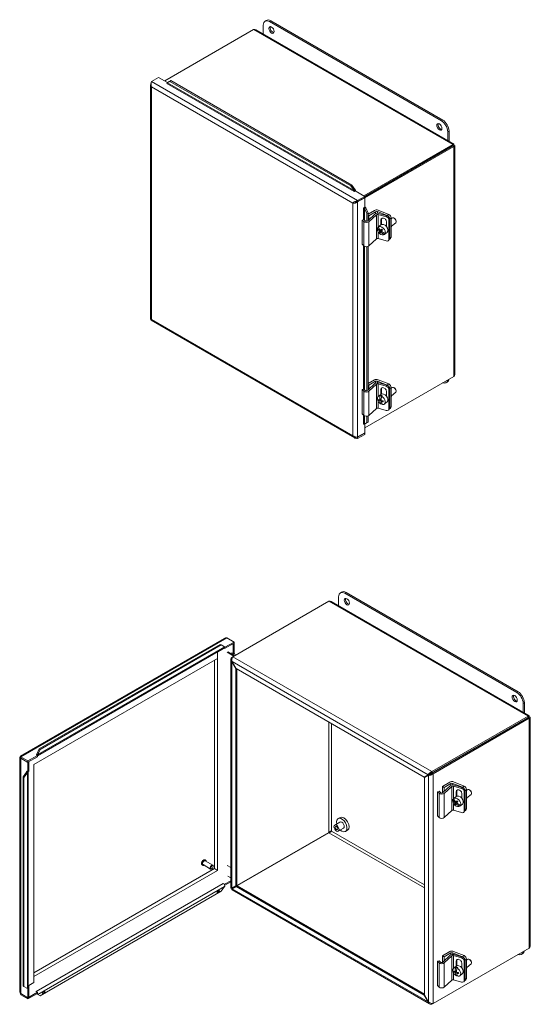
# Model space of a CAD drawing. Units: inches. Extents: x 2.9 to 98.8, y 1.9 to 60.
# Drawn here: x 82.6 to 98.8, y 23.5 to 54.6 of the extents above; entities that cross this region are included whole.
import ezdxf

# ---------------------------------------------------------------- set-up
doc = ezdxf.new("R2010")
doc.units = ezdxf.units.IN
doc.header["$LTSCALE"] = 6
doc.header["$MEASUREMENT"] = 0
doc.layers.add('Visible (ANSI)', color=7, linetype='Continuous', lineweight=5)
doc.layers.add('Visible Narrow (ANSI)', color=7, linetype='Continuous', lineweight=5)

msp = doc.modelspace()

# ---------------------------------------------------------------- linework, layer by layer
at = {"layer": 'Visible (ANSI)'}
for p, q in [((90.422, 54.589), (90.382, 54.566)), ((90.523, 54.552), (95.958, 51.413)), ((95.998, 51.436), (90.562, 54.575)), ((87.213, 52.675), (90.022, 54.296)), ((90.092, 54.291), (96.345, 50.681)), ((90.324, 54.157), (90.324, 54.437)), ((86.781, 52.594), (86.776, 52.592)), ((87.02, 52.786), (86.795, 52.656)), ((87.02, 52.786), (87.305, 52.622)), ((87.296, 52.617), (87.303, 52.621)), ((87.379, 52.661), (87.303, 52.618)), ((87.313, 52.626), (87.303, 52.618)), ((87.334, 52.642), (87.313, 52.626)), ((87.334, 52.642), (87.41, 52.685)), ((87.41, 52.685), (87.379, 52.661)), ((93.096, 49.36), (87.379, 52.661)), ((93.127, 49.384), (87.41, 52.685)), ((86.764, 52.549), (86.764, 45.158)), ((86.776, 52.592), (86.78, 52.59)), ((86.776, 52.556), (86.776, 52.592)), ((87.279, 52.591), (87.281, 52.592)), ((87.28, 52.591), (87.279, 52.591)), ((87.279, 52.591), (87.279, 52.591)), ((96.157, 51.069), (96.157, 50.789)), ((96.197, 50.766), (96.197, 51.092)), ((96.312, 50.665), (93.503, 49.043)), ((96.312, 50.629), (93.533, 49.025)), ((96.317, 50.619), (93.533, 49.011)), ((93.533, 48.975), (96.349, 50.601)), ((96.312, 50.629), (96.312, 50.665)), ((96.317, 50.625), (96.349, 50.644)), ((96.317, 50.619), (96.349, 50.601)), ((96.379, 50.622), (96.379, 43.402)), ((93.096, 49.36), (93.127, 49.384)), ((93.204, 49.212), (93.096, 49.36)), ((93.127, 49.384), (93.235, 49.236)), ((93.235, 49.198), (93.195, 49.175)), ((93.195, 49.175), (93.195, 49.175)), ((93.195, 49.175), (93.195, 49.175)), ((93.204, 49.212), (93.214, 49.219)), ((93.243, 49.216), (93.212, 49.202)), ((93.214, 49.219), (93.235, 49.236)), ((93.235, 49.198), (93.533, 49.026)), ((93.234, 48.863), (93.24, 48.86)), ((93.249, 48.866), (93.24, 48.86)), ((93.24, 48.86), (93.24, 48.823)), ((93.291, 48.859), (93.308, 48.849)), ((93.533, 49.026), (93.308, 48.895)), ((93.308, 48.859), (93.533, 48.989)), ((93.308, 48.849), (93.533, 48.98)), ((93.308, 48.859), (93.308, 48.895)), ((93.533, 48.98), (93.525, 48.985)), ((93.533, 48.989), (93.533, 49.026)), ((93.533, 48.98), (93.533, 48.681)), ((93.189, 48.827), (93.162, 48.811)), ((93.494, 48.658), (93.533, 48.681)), ((93.494, 48.658), (93.494, 48.658)), ((93.494, 48.658), (93.494, 48.658)), ((93.525, 48.659), (93.553, 48.679)), ((93.542, 48.652), (93.53, 48.648)), ((93.604, 48.48), (93.53, 48.648)), ((93.566, 48.662), (93.542, 48.652)), ((93.566, 48.662), (93.641, 48.494)), ((93.641, 48.468), (93.84, 48.583)), ((93.961, 48.589), (94.29, 48.456)), ((93.455, 48.278), (93.505, 48.293)), ((93.501, 48.229), (93.455, 48.278)), ((93.455, 47.512), (93.455, 48.278)), ((93.505, 48.293), (93.543, 48.252)), ((93.641, 48.494), (93.604, 48.48)), ((93.604, 48.24), (93.604, 48.48)), ((93.641, 48.255), (93.641, 48.494)), ((93.641, 48.265), (93.857, 48.467)), ((93.662, 48.416), (93.641, 48.428)), ((93.877, 48.54), (93.662, 48.416)), ((93.662, 48.285), (93.662, 48.416)), ((93.9, 48.446), (93.665, 48.226)), ((94.245, 48.419), (93.938, 48.543)), ((94.213, 48.383), (93.962, 48.456)), ((93.98, 48.487), (94.238, 48.412)), ((94.04, 48.125), (94.04, 48.28)), ((94.065, 48.309), (94.065, 48.139)), ((94.297, 47.67), (94.297, 48.282)), ((94.322, 47.699), (94.322, 48.311)), ((94.322, 47.699), (94.322, 48.311)), ((94.367, 47.736), (94.367, 48.349)), ((94.367, 48.317), (94.391, 48.337)), ((94.476, 48.328), (94.468, 48.332)), ((94.517, 48.277), (94.521, 48.269)), ((93.939, 48.03), (93.966, 48.051)), ((93.989, 48.083), (93.962, 48.061)), ((93.988, 48.082), (94.041, 48.126)), ((93.991, 47.889), (94.035, 47.925)), ((94.009, 47.918), (94.061, 47.961)), ((94.074, 47.984), (94.031, 47.949)), ((94.061, 47.961), (94.035, 47.925)), ((94.035, 47.925), (94.053, 47.907)), ((94.054, 47.968), (94.061, 47.961)), ((94.218, 48.229), (94.218, 48.073)), ((94.375, 48.08), (94.511, 48.192)), ((93.665, 47.46), (93.9, 47.681)), ((93.962, 47.691), (94.213, 47.618)), ((94.065, 47.917), (94.035, 47.892)), ((94.182, 47.844), (94.155, 47.822)), ((94.171, 47.855), (94.182, 47.844)), ((94.177, 47.852), (94.205, 47.875)), ((94.183, 47.845), (94.237, 47.889)), ((94.284, 47.633), (94.309, 47.662)), ((94.35, 47.695), (94.307, 47.659)), ((93.455, 47.512), (93.501, 47.463)), ((93.604, 42.882), (93.604, 47.436)), ((93.641, 42.897), (93.641, 47.445)), ((86.776, 45.125), (86.776, 45.142)), ((86.784, 45.12), (86.776, 45.125)), ((86.78, 45.109), (93.22, 41.391)), ((96.349, 43.338), (93.533, 41.712)), ((93.641, 43.109), (93.84, 43.225)), ((93.641, 42.907), (93.857, 43.109)), ((93.662, 43.057), (93.641, 43.07)), ((93.877, 43.182), (93.662, 43.057)), ((93.662, 42.927), (93.662, 43.057)), ((93.9, 43.088), (93.665, 42.868)), ((94.245, 43.061), (93.938, 43.185)), ((93.961, 43.231), (94.29, 43.098)), ((94.213, 43.025), (93.962, 43.098)), ((93.98, 43.129), (94.238, 43.054)), ((94.065, 42.951), (94.065, 42.781)), ((94.322, 42.341), (94.322, 42.953)), ((94.322, 42.341), (94.322, 42.953)), ((94.367, 42.378), (94.367, 42.99)), ((94.367, 42.959), (94.391, 42.979)), ((94.476, 42.969), (94.468, 42.974)), ((96.099, 43.132), (96.139, 43.155)), ((93.455, 42.919), (93.505, 42.935)), ((93.501, 42.87), (93.455, 42.919)), ((93.455, 42.154), (93.455, 42.919)), ((93.505, 42.935), (93.543, 42.894)), ((93.961, 42.701), (94.041, 42.768)), ((94.021, 42.718), (94.048, 42.74)), ((94.04, 42.767), (94.04, 42.922)), ((94.048, 42.74), (94.058, 42.656)), ((94.094, 42.727), (94.067, 42.705)), ((94.218, 42.87), (94.218, 42.715)), ((94.297, 42.312), (94.297, 42.924)), ((94.375, 42.722), (94.511, 42.834)), ((94.517, 42.919), (94.521, 42.911)), ((93.962, 42.332), (94.213, 42.259)), ((93.967, 42.575), (93.989, 42.593)), ((94.009, 42.585), (94.054, 42.622)), ((94.054, 42.587), (94.012, 42.553)), ((94.033, 42.605), (94.054, 42.599)), ((94.075, 42.482), (94.05, 42.461)), ((94.058, 42.54), (94.09, 42.566)), ((94.068, 42.569), (94.07, 42.55)), ((94.156, 42.464), (94.237, 42.531)), ((94.35, 42.337), (94.307, 42.301)), ((93.455, 42.154), (93.501, 42.105)), ((93.604, 41.879), (93.604, 42.078)), ((93.641, 41.893), (93.641, 42.087)), ((93.665, 42.102), (93.9, 42.322)), ((94.284, 42.274), (94.309, 42.303)), ((93.496, 41.828), (93.494, 41.827)), ((93.494, 41.827), (93.494, 41.827)), ((93.494, 41.827), (93.494, 41.827)), ((93.532, 41.833), (93.525, 41.828)), ((93.53, 41.834), (93.604, 41.879)), ((93.53, 41.834), (93.542, 41.839)), ((93.533, 41.834), (93.533, 41.551)), ((93.542, 41.839), (93.566, 41.849)), ((93.641, 41.893), (93.566, 41.849)), ((93.604, 41.879), (93.641, 41.893)), ((93.24, 41.393), (93.234, 41.396)), ((93.24, 41.421), (93.24, 41.393)), ((93.249, 41.398), (93.24, 41.393)), ((93.533, 41.551), (93.308, 41.421)), ((93.308, 41.411), (93.533, 41.541)), ((93.533, 41.505), (93.308, 41.375)), ((93.308, 41.411), (93.308, 41.375)), ((93.533, 41.541), (93.525, 41.546)), ((93.533, 41.541), (93.533, 41.505)), ((92.803, 36.52), (92.763, 36.497)), ((92.904, 36.483), (98.34, 33.344)), ((98.379, 33.367), (92.944, 36.506)), ((89.369, 34.475), (92.403, 36.227)), ((92.474, 36.222), (98.727, 32.612)), ((92.705, 36.088), (92.705, 36.368)), ((82.649, 31.337), (89.089, 35.056)), ((83.248, 31.561), (88.965, 34.861)), ((88.996, 34.85), (88.965, 34.861)), ((89.402, 34.905), (89.104, 34.733)), ((89.402, 34.941), (89.111, 34.773)), ((89.402, 34.941), (89.177, 35.072)), ((89.363, 34.882), (89.371, 34.877)), ((89.371, 34.877), (89.402, 34.896)), ((89.371, 34.579), (89.371, 34.877)), ((89.402, 34.896), (89.394, 34.9)), ((89.402, 34.905), (89.402, 34.941)), ((89.402, 34.597), (89.402, 34.896)), ((89.098, 34.752), (83.188, 31.34)), ((83.279, 31.549), (88.996, 34.85)), ((88.88, 34.616), (89.046, 34.711)), ((89.046, 34.711), (88.88, 34.616)), ((88.88, 27.722), (88.88, 34.616)), ((88.88, 34.616), (88.88, 34.424)), ((89.104, 34.789), (88.996, 34.85)), ((89.046, 34.711), (89.046, 34.722)), ((89.046, 34.722), (89.046, 34.711)), ((89.104, 34.733), (89.084, 34.744)), ((89.104, 34.757), (89.104, 34.733)), ((89.396, 34.491), (89.181, 34.615)), ((89.203, 34.628), (89.418, 34.504)), ((89.332, 34.601), (89.332, 34.601)), ((89.332, 34.601), (89.332, 34.601)), ((89.332, 34.601), (89.371, 34.579)), ((89.332, 34.601), (89.371, 34.579)), ((89.332, 34.601), (89.332, 34.601)), ((89.371, 34.579), (89.402, 34.597)), ((89.371, 34.578), (89.402, 34.597)), ((89.371, 34.579), (89.371, 34.578)), ((89.379, 34.566), (89.371, 34.578)), ((89.412, 34.507), (89.379, 34.566)), ((89.402, 34.597), (89.402, 34.597)), ((89.402, 34.597), (89.402, 34.597)), ((89.402, 34.597), (89.41, 34.584)), ((89.41, 34.584), (89.446, 34.52)), ((88.88, 34.424), (83.08, 31.075)), ((88.781, 34.367), (88.781, 27.78)), ((89.301, 27.175), (89.301, 34.385)), ((89.369, 34.475), (89.332, 34.454)), ((89.332, 34.454), (89.35, 34.443)), ((89.34, 34.322), (89.332, 34.317)), ((89.332, 34.317), (89.457, 34.1)), ((89.465, 34.105), (89.34, 34.322)), ((89.465, 34.105), (89.457, 34.1)), ((89.457, 34.1), (89.457, 27.231)), ((95.414, 30.67), (89.465, 34.105)), ((89.488, 34.092), (89.488, 27.249)), ((98.539, 33), (98.539, 32.72)), ((98.578, 32.697), (98.578, 33.023)), ((98.693, 32.596), (95.658, 30.844)), ((98.693, 32.56), (95.658, 30.808)), ((98.699, 32.55), (95.664, 30.798)), ((95.695, 30.78), (98.73, 32.532)), ((98.693, 32.56), (98.693, 32.596)), ((98.699, 32.557), (98.73, 32.575)), ((98.699, 32.55), (98.73, 32.532)), ((98.761, 32.553), (98.761, 25.333)), ((83.172, 31.394), (83.248, 31.561)), ((83.279, 31.549), (83.203, 31.382)), ((83.248, 31.561), (83.279, 31.549)), ((82.633, 23.898), (82.633, 31.288)), ((82.654, 31.327), (82.649, 31.324)), ((82.658, 31.319), (82.649, 31.324)), ((82.649, 31.324), (82.649, 31.287)), ((82.889, 31.181), (82.664, 31.311)), ((82.664, 31.275), (82.664, 31.311)), ((82.664, 31.275), (82.889, 31.145)), ((82.672, 31.27), (82.664, 31.265)), ((82.664, 31.265), (82.889, 31.135)), ((83.188, 31.354), (82.889, 31.181)), ((83.188, 31.317), (82.889, 31.145)), ((82.889, 31.145), (82.889, 31.181)), ((82.889, 31.135), (82.92, 31.153)), ((82.889, 31.135), (82.889, 30.836)), ((82.92, 31.153), (82.912, 31.158)), ((82.92, 31.153), (82.92, 30.854)), ((83.188, 31.354), (83.148, 31.376)), ((83.148, 31.376), (83.148, 31.376)), ((83.148, 31.376), (83.148, 31.376)), ((83.148, 31.376), (83.148, 31.376)), ((83.196, 31.362), (83.165, 31.384)), ((83.172, 31.394), (83.182, 31.39)), ((83.182, 31.39), (83.203, 31.382)), ((83.188, 31.317), (83.188, 31.354)), ((82.74, 30.68), (82.847, 30.83)), ((82.872, 30.809), (82.765, 30.659)), ((82.855, 30.823), (82.847, 30.83)), ((82.85, 30.859), (82.85, 30.859)), ((82.85, 30.859), (82.85, 30.859)), ((82.85, 30.859), (82.889, 30.836)), ((82.85, 30.859), (82.85, 30.859)), ((82.851, 30.841), (82.886, 30.825)), ((82.872, 30.809), (82.855, 30.823)), ((82.889, 30.836), (82.92, 30.854)), ((82.901, 30.843), (82.901, 24.019)), ((83.08, 31.075), (83.08, 24.182)), ((95.658, 30.844), (95.658, 30.808)), ((82.765, 30.659), (82.74, 30.68)), ((82.74, 24.079), (82.74, 30.68)), ((82.765, 24.058), (82.765, 30.659)), ((95.539, 30.742), (95.414, 30.67)), ((95.423, 30.655), (95.548, 30.728)), ((95.423, 23.786), (95.423, 30.655)), ((95.571, 30.761), (95.539, 30.742)), ((95.579, 30.746), (95.548, 30.728)), ((95.664, 30.798), (95.695, 30.78)), ((95.988, 30.379), (96.222, 30.514)), ((96.343, 30.52), (96.671, 30.387)), ((95.837, 30.209), (95.886, 30.224)), ((95.882, 30.16), (95.837, 30.209)), ((95.837, 29.443), (95.837, 30.209)), ((95.886, 30.224), (95.924, 30.183)), ((96.043, 30.347), (95.988, 30.379)), ((95.988, 30.172), (95.988, 30.379)), ((96.006, 30.182), (96.238, 30.398)), ((96.259, 30.471), (96.043, 30.347)), ((96.043, 30.216), (96.043, 30.347)), ((96.281, 30.377), (96.046, 30.157)), ((96.626, 30.35), (96.319, 30.474)), ((96.594, 30.314), (96.343, 30.387)), ((96.361, 30.418), (96.619, 30.343)), ((96.421, 30.056), (96.421, 30.211)), ((96.446, 30.24), (96.446, 30.07)), ((96.678, 29.601), (96.678, 30.213)), ((96.703, 29.63), (96.703, 30.242)), ((96.703, 29.63), (96.703, 30.242)), ((96.748, 29.667), (96.748, 30.28)), ((96.748, 30.248), (96.773, 30.268)), ((96.857, 30.259), (96.85, 30.263)), ((96.899, 30.208), (96.902, 30.2)), ((96.321, 29.961), (96.347, 29.983)), ((96.371, 30.014), (96.343, 29.992)), ((96.369, 30.013), (96.423, 30.057)), ((96.39, 29.849), (96.442, 29.892)), ((96.455, 29.915), (96.413, 29.88)), ((96.442, 29.892), (96.416, 29.856)), ((96.436, 29.899), (96.442, 29.892)), ((96.599, 30.16), (96.599, 30.004)), ((96.756, 30.012), (96.892, 30.124)), ((96.046, 29.391), (96.281, 29.612)), ((96.343, 29.622), (96.594, 29.549)), ((96.372, 29.82), (96.416, 29.856)), ((96.416, 29.856), (96.435, 29.838)), ((96.447, 29.848), (96.417, 29.823)), ((96.563, 29.775), (96.536, 29.753)), ((96.552, 29.786), (96.563, 29.775)), ((96.559, 29.783), (96.586, 29.806)), ((96.565, 29.776), (96.618, 29.82)), ((96.665, 29.564), (96.69, 29.593)), ((96.731, 29.626), (96.688, 29.59)), ((92.755, 29.396), (92.689, 29.358)), ((95.837, 29.443), (95.882, 29.394)), ((92.75, 29.252), (92.584, 29.156)), ((92.862, 29.057), (92.697, 28.962)), ((92.99, 28.99), (92.923, 28.952)), ((92.397, 28.925), (89.363, 27.173)), ((92.403, 28.915), (89.369, 27.163)), ((88.502, 28.049), (88.492, 28.055)), ((88.733, 27.889), (88.495, 28.027)), ((88.781, 27.78), (83.08, 24.488)), ((83.08, 24.374), (88.88, 27.722)), ((88.408, 27.887), (88.398, 27.892)), ((88.662, 27.766), (88.423, 27.904)), ((88.706, 27.774), (88.697, 27.77)), ((88.748, 27.847), (88.748, 27.857)), ((88.88, 27.722), (88.781, 27.78)), ((89.181, 27.879), (89.301, 27.81)), ((89.104, 27.285), (89.301, 27.398)), ((89.301, 27.489), (89.203, 27.545)), ((89.212, 27.541), (89.212, 27.54)), ((88.996, 27.062), (89.104, 27.211)), ((89.064, 27.307), (89.064, 27.307)), ((89.064, 27.307), (89.064, 27.307)), ((89.064, 27.307), (89.104, 27.285)), ((89.064, 27.307), (89.064, 27.307)), ((89.104, 27.285), (89.104, 27.26)), ((89.107, 27.251), (89.301, 27.362)), ((89.457, 27.231), (89.332, 27.158)), ((95.584, 23.504), (89.339, 27.109)), ((89.34, 27.143), (89.465, 27.216)), ((89.488, 27.249), (89.457, 27.231)), ((89.497, 27.234), (89.465, 27.216)), ((89.465, 27.216), (95.414, 23.781)), ((89.497, 27.234), (95.423, 23.812)), ((88.996, 27.062), (83.279, 23.762)), ((98.73, 25.269), (95.695, 23.517)), ((95.988, 25.021), (96.222, 25.156)), ((96.043, 24.989), (95.988, 25.021)), ((95.988, 24.814), (95.988, 25.021)), ((96.006, 24.823), (96.238, 25.04)), ((96.259, 25.113), (96.043, 24.989)), ((96.043, 24.858), (96.043, 24.989)), ((96.281, 25.019), (96.046, 24.799)), ((96.626, 24.992), (96.319, 25.116)), ((96.343, 25.162), (96.671, 25.029)), ((96.594, 24.956), (96.343, 25.029)), ((96.361, 25.06), (96.619, 24.985)), ((96.748, 24.309), (96.748, 24.921)), ((96.748, 24.89), (96.773, 24.91)), ((96.857, 24.9), (96.85, 24.905)), ((98.48, 25.063), (98.52, 25.086)), ((95.837, 24.85), (95.886, 24.866)), ((95.882, 24.802), (95.837, 24.85)), ((95.837, 24.085), (95.837, 24.85)), ((95.886, 24.866), (95.924, 24.825)), ((96.342, 24.632), (96.423, 24.699)), ((96.402, 24.649), (96.43, 24.671)), ((96.421, 24.698), (96.421, 24.853)), ((96.43, 24.671), (96.439, 24.588)), ((96.446, 24.882), (96.446, 24.712)), ((96.475, 24.658), (96.448, 24.636)), ((96.599, 24.801), (96.599, 24.646)), ((96.678, 24.243), (96.678, 24.855)), ((96.703, 24.272), (96.703, 24.884)), ((96.703, 24.272), (96.703, 24.884)), ((96.756, 24.653), (96.892, 24.765)), ((96.899, 24.85), (96.902, 24.842)), ((83.08, 24.182), (83.08, 24.374)), ((96.349, 24.506), (96.37, 24.524)), ((96.39, 24.516), (96.436, 24.554)), ((96.435, 24.518), (96.394, 24.484)), ((96.415, 24.536), (96.435, 24.53)), ((96.456, 24.413), (96.431, 24.392)), ((96.439, 24.471), (96.471, 24.497)), ((96.449, 24.5), (96.451, 24.481)), ((96.537, 24.395), (96.618, 24.462)), ((82.74, 24.079), (82.765, 24.058)), ((82.765, 24.058), (82.872, 23.995)), ((82.889, 23.997), (82.889, 23.706)), ((82.92, 24.023), (82.9, 24.011)), ((82.901, 24.035), (82.92, 24.023)), ((82.914, 24.087), (83.08, 24.182)), ((83.08, 24.182), (82.914, 24.087)), ((82.914, 24.027), (82.914, 24.087)), ((82.914, 24.087), (82.914, 24.027)), ((82.92, 24.023), (82.92, 23.724)), ((95.837, 24.085), (95.882, 24.036)), ((96.046, 24.033), (96.281, 24.253)), ((96.343, 24.263), (96.594, 24.191)), ((96.665, 24.205), (96.69, 24.235)), ((96.731, 24.268), (96.688, 24.232)), ((82.889, 23.706), (82.664, 23.837)), ((82.664, 23.827), (82.889, 23.697)), ((82.664, 23.827), (82.664, 23.791)), ((82.889, 23.66), (82.664, 23.791)), ((82.889, 23.697), (83.188, 23.869)), ((82.889, 23.66), (83.188, 23.833)), ((82.92, 23.724), (82.889, 23.706)), ((82.889, 23.697), (82.889, 23.66)), ((83.188, 23.869), (83.148, 23.892)), ((83.148, 23.892), (83.148, 23.892)), ((83.148, 23.892), (83.148, 23.892)), ((83.148, 23.892), (83.148, 23.892)), ((83.174, 23.825), (83.196, 23.815)), ((83.203, 23.804), (83.187, 23.817)), ((83.188, 23.833), (83.188, 23.869)), ((83.203, 23.804), (83.279, 23.762)), ((95.423, 23.786), (95.414, 23.781)), ((95.414, 23.781), (95.539, 23.564)), ((95.548, 23.569), (95.423, 23.786)), ((95.548, 23.569), (95.539, 23.564)), ((95.658, 23.517), (95.658, 23.496)), ((95.658, 23.496), (95.695, 23.517))]:
    msp.add_line(p, q, dxfattribs=at)
for centre, major_axis, ratio, start_param, end_param in [((90.523, 54.322), (-0.141, 0.244), 0.57735, 5.497787, 7.068583), ((90.562, 54.345), (-0.141, 0.244), 0.57735, 5.497787, 6.283185), ((90.629, 54.307), (-0.058, 0.101), 0.57735, 0.349202, 2.79239), ((87.28, 52.61), (-0.0117, -0.0203), 0.57735, 0.785398, 2.253253), ((95.958, 51.184), (0.141, -0.244), 0.57735, 0.785398, 2.356194), ((95.998, 51.207), (-0.141, 0.244), 0.57735, 3.926991, 5.497787), ((95.932, 51.245), (-0.058, 0.101), 0.57735, 0.349202, 2.79239), ((95.861, 50.362), (0.117, -0.203), 0.57735, 1.545794, 1.595799), ((95.927, 50.4), (0.117, -0.203), 0.57735, 1.545794, 1.595799), ((95.695, 50.266), (-0.0563, 0.0974), 0.57735, 1.518689, 1.622903), ((95.695, 50.266), (-0.0293, 0.0507), 0.57735, 1.470468, 1.671125), ((95.695, 50.266), (0.0293, -0.0507), 0.57735, 1.470468, 1.671125), ((95.695, 50.266), (0.0563, -0.0974), 0.57735, 1.518689, 1.622903), ((95.861, 50.362), (0.0563, -0.0974), 0.57735, 1.518689, 1.622903), ((93.195, 49.194), (-0.0117, -0.0203), 0.57735, 0.785398, 2.253253), ((93.195, 49.194), (0.0338, 0.0586), 0.57735, 5.056016, 5.394846), ((93.511, 48.648), (-0.0234, 0), 0.57735, 4.029932, 5.497787), ((93.511, 48.648), (-0.0677, 0), 0.57735, 4.029932, 4.368762), ((93.907, 48.544), (0.0945, 0), 0.57735, 0.959931, 2.356194), ((93.911, 48.521), (-0.0473, 0), 0.57735, 4.101524, 5.497787), ((93.585, 48.265), (0.0472, 0), 0.57735, 3.635521, 5.586582), ((93.937, 48.439), (0.0945, 0), 0.57735, 1.104793, 2.588323), ((93.94, 48.432), (-0.0472, 0), 0.57735, 4.246386, 5.729916), ((94.129, 48.254), (-0.0752, 0.0655), 0.729435, 3.707659, 6.849252), ((94.154, 48.283), (-0.0752, 0.0655), 0.729435, 0.267594, 0.566067), ((94.213, 48.307), (0.0707, -0.0616), 0.729435, 0.566067, 2.136863), ((94.238, 48.336), (-0.0707, 0.0616), 0.729435, 3.707659, 5.278456), ((94.245, 48.342), (0.0596, -0.0723), 0.668835, 0.681509, 2.252305), ((94.29, 48.38), (-0.0596, 0.0723), 0.668835, 3.823101, 5.393898), ((94.451, 48.265), (-0.0596, 0.0723), 0.668835, 3.141593, 6.283185), ((94.462, 48.274), (-0.0477, 0.0579), 0.668835, 4.260637, 5.164141), ((93.584, 48.255), (-0.0945, 0), 0.57735, 0.493928, 2.588323), ((94.058, 47.941), (0.098, -0.118), 0.668835, 3.492757, 6.26601), ((94.182, 48.037), (-0.225, 0.165), 0.733069, 0.816843, 1.320905), ((94.058, 47.941), (-0.098, 0.118), 0.668835, 3.492757, 6.26601), ((94.205, 48.068), (0.225, -0.165), 0.733069, 3.958436, 4.462498), ((94.086, 47.964), (-0.098, 0.118), 0.668835, 6.26601, 6.300361), ((94.18, 48.065), (0.195, 0.201), 0.123569, 2.060595, 2.301374), ((94.139, 48.008), (-0.098, 0.118), 0.668835, 3.141593, 6.283185), ((94.207, 48.039), (-0.195, -0.201), 0.123569, 5.202188, 5.442967), ((94.231, 48.104), (0.213, -0.157), 0.733069, 4.458756, 4.600636), ((94.269, 48.115), (0.0821, -0.0995), 0.668835, 0.2885, 1.074517), ((93.94, 47.666), (0.0473, 0), 0.57735, 1.104793, 2.588323), ((94.18, 48.065), (0.195, 0.201), 0.123569, 2.50259, 2.743368), ((94.155, 48.001), (-0.213, 0.157), 0.733069, 1.317163, 1.459043), ((94.207, 48.039), (-0.195, -0.201), 0.123569, 5.644182, 5.884961), ((94.182, 48.037), (-0.225, 0.165), 0.733069, 1.455301, 1.959363), ((94.205, 48.068), (0.225, -0.165), 0.733069, 4.596894, 5.100956), ((94.086, 47.964), (0.098, -0.118), 0.668835, 6.26601, 6.63435), ((94.213, 47.694), (0.0707, -0.0616), 0.729435, 5.278456, 6.849252), ((94.245, 47.73), (0.0596, -0.0723), 0.668835, 0.057731, 0.681509), ((94.238, 47.723), (0.0707, -0.0616), 0.729435, 0, 0.566067), ((94.29, 47.767), (0.0596, -0.0723), 0.668835, 0, 0.681509), ((93.584, 47.489), (0.0945, 0), 0.57735, 3.635521, 5.729916), ((93.907, 43.186), (0.0945, 0), 0.57735, 0.959931, 2.356194), ((93.937, 43.08), (0.0945, 0), 0.57735, 1.104793, 2.588323), ((93.911, 43.162), (-0.0473, 0), 0.57735, 4.101524, 5.497787), ((93.94, 43.073), (-0.0473, 0), 0.57735, 4.246386, 5.729916), ((94.129, 42.896), (-0.0752, 0.0655), 0.729435, 3.707659, 6.849252), ((94.154, 42.925), (-0.0752, 0.0655), 0.729435, 0.267594, 0.566067), ((94.213, 42.948), (0.0707, -0.0616), 0.729435, 0.566067, 2.136863), ((94.238, 42.977), (-0.0707, 0.0616), 0.729435, 3.707659, 5.278456), ((94.245, 42.984), (0.0596, -0.0723), 0.668835, 0.681509, 2.252305), ((94.29, 43.021), (-0.0596, 0.0723), 0.668835, 3.823101, 5.393898), ((94.451, 42.907), (-0.0596, 0.0723), 0.668835, 3.141593, 6.283185), ((94.462, 42.915), (-0.0477, 0.0579), 0.668835, 4.260637, 5.164141), ((95.958, 43.376), (0.141, -0.244), 0.57735, 5.657777, 6.908593), ((95.998, 43.399), (0.141, -0.244), 0.57735, 0, 0.625408), ((93.584, 42.896), (-0.0945, 0), 0.57735, 0.493928, 2.588323), ((93.585, 42.907), (0.0473, 0), 0.57735, 3.635521, 5.586582), ((94.058, 42.583), (-0.098, 0.118), 0.668835, 5.695565, 8.468817), ((94.17, 42.701), (0.077, 0.268), 0.532775, 1.658961, 2.163023), ((94.139, 42.649), (-0.098, 0.118), 0.668835, 3.141593, 6.283185), ((94.086, 42.605), (0.098, -0.118), 0.668835, 2.185632, 2.553972), ((94.216, 42.687), (-0.077, -0.268), 0.532775, 4.800553, 5.304616), ((94.058, 42.583), (0.098, -0.118), 0.668835, 5.695565, 8.468817), ((94.269, 42.757), (0.0821, -0.0995), 0.668835, 0.2885, 1.074517), ((93.94, 42.308), (0.0473, 0), 0.57735, 1.104793, 2.588323), ((94.117, 42.716), (0.073, 0.254), 0.532775, 2.159281, 2.301161), ((94.191, 42.71), (0.278, 0.031), 0.51847, 3.698355, 3.939134), ((94.195, 42.678), (-0.278, -0.031), 0.51847, 0.556763, 0.797541), ((94.17, 42.701), (-0.077, -0.268), 0.532775, 5.439011, 5.943074), ((94.191, 42.71), (0.278, 0.031), 0.51847, 4.14035, 4.381128), ((94.216, 42.687), (-0.077, -0.268), 0.532775, 5.439011, 5.943074), ((94.195, 42.678), (-0.278, -0.031), 0.51847, 0.998757, 1.239536), ((94.269, 42.672), (-0.073, -0.254), 0.532775, 5.300873, 5.442754), ((94.245, 42.372), (0.0596, -0.0723), 0.668835, 0.057731, 0.681509), ((94.238, 42.365), (0.0707, -0.0616), 0.729435, 0, 0.566067), ((94.29, 42.409), (0.0596, -0.0723), 0.668835, 0, 0.681509), ((93.584, 42.131), (0.0945, 0), 0.57735, 3.635521, 5.729916), ((94.213, 42.336), (0.0707, -0.0616), 0.729435, 5.278456, 6.849252), ((93.511, 41.818), (-0.0234, 0), 0.57735, 4.029932, 5.497787), ((92.904, 36.253), (-0.141, 0.244), 0.57735, 5.497787, 7.068583), ((92.944, 36.276), (-0.141, 0.244), 0.57735, 5.497787, 6.283185), ((93.01, 36.238), (-0.058, 0.101), 0.57735, 0.349202, 2.79239), ((89.064, 34.811), (0.0338, -0.0586), 0.57735, 0, 0.682457), ((98.34, 33.115), (0.141, -0.244), 0.57735, 0.785398, 2.356194), ((98.379, 33.138), (-0.141, 0.244), 0.57735, 3.926991, 5.497787), ((98.313, 33.176), (-0.058, 0.101), 0.57735, 0.349202, 2.79239), ((98.242, 32.293), (0.117, -0.203), 0.57735, 1.545794, 1.595799), ((98.308, 32.331), (0.117, -0.203), 0.57735, 1.545794, 1.595799), ((98.077, 32.197), (-0.0563, 0.0974), 0.57735, 1.518689, 1.622903), ((98.077, 32.197), (-0.0293, 0.0507), 0.57735, 1.470468, 1.671125), ((98.077, 32.197), (0.0292, -0.0507), 0.57735, 1.470468, 1.671125), ((98.077, 32.197), (0.0562, -0.0974), 0.57735, 1.518689, 1.622903), ((98.242, 32.293), (0.0562, -0.0974), 0.57735, 1.518689, 1.622903), ((83.148, 31.395), (0.0117, -0.0203), 0.57735, 5.497787, 6.965642), ((83.148, 31.395), (0.0338, -0.0586), 0.57735, 0.176885, 0.682457), ((82.833, 30.849), (0.0234, 0), 0.57735, 5.600728, 7.068583), ((82.833, 30.849), (0.0677, 0), 0.57735, 5.600728, 6.106301), ((96.288, 30.475), (0.0945, 0), 0.57735, 0.959931, 2.356194), ((96.318, 30.37), (0.0945, 0), 0.57735, 1.104793, 2.588323), ((96.292, 30.452), (-0.0473, 0), 0.57735, 4.101524, 5.497787), ((96.322, 30.363), (-0.0472, 0), 0.57735, 4.246386, 5.729916), ((96.51, 30.185), (-0.0752, 0.0655), 0.729435, 3.707659, 6.849252), ((96.536, 30.214), (-0.0752, 0.0655), 0.729435, 0.267594, 0.566067), ((96.594, 30.238), (0.0707, -0.0616), 0.729435, 0.566067, 2.136863), ((96.619, 30.267), (-0.0707, 0.0616), 0.729435, 3.707659, 5.278456), ((96.626, 30.273), (0.0596, -0.0723), 0.668835, 0.681509, 2.252305), ((96.671, 30.311), (-0.0596, 0.0723), 0.668835, 3.823101, 5.393898), ((96.832, 30.196), (-0.0596, 0.0723), 0.668835, 3.141593, 6.283185), ((96.843, 30.205), (-0.0477, 0.0579), 0.668835, 4.260637, 5.164141), ((95.965, 30.186), (-0.0945, 0), 0.57735, 0.493928, 2.588323), ((95.966, 30.196), (0.0472, 0), 0.57735, 3.635521, 5.729916), ((96.44, 29.872), (0.098, -0.118), 0.668835, 3.492757, 6.26601), ((96.563, 29.968), (-0.225, 0.165), 0.733069, 0.816843, 1.320905), ((96.44, 29.872), (-0.098, 0.118), 0.668835, 3.492757, 6.26601), ((96.586, 29.999), (0.225, -0.165), 0.733069, 3.958436, 4.462498), ((96.467, 29.895), (-0.098, 0.118), 0.668835, 6.26601, 6.300361), ((96.561, 29.996), (0.195, 0.201), 0.123569, 2.060595, 2.301374), ((96.52, 29.939), (-0.098, 0.118), 0.668835, 3.141593, 6.283185), ((96.588, 29.97), (-0.195, -0.201), 0.123569, 5.202188, 5.442967), ((96.612, 30.035), (0.213, -0.157), 0.733069, 4.458756, 4.600636), ((96.651, 30.046), (0.0821, -0.0995), 0.668835, 0.2885, 1.074517), ((96.322, 29.597), (0.0473, 0), 0.57735, 1.104793, 2.588323), ((96.561, 29.996), (0.195, 0.201), 0.123569, 2.50259, 2.743368), ((96.537, 29.932), (-0.213, 0.157), 0.733069, 1.317163, 1.459043), ((96.588, 29.97), (-0.195, -0.201), 0.123569, 5.644182, 5.884961), ((96.563, 29.968), (-0.225, 0.165), 0.733069, 1.455301, 1.959363), ((96.586, 29.999), (0.225, -0.165), 0.733069, 4.596894, 5.100956), ((96.467, 29.895), (0.098, -0.118), 0.668835, 6.26601, 6.63435), ((96.594, 29.625), (0.0707, -0.0616), 0.729435, 5.278456, 6.849252), ((96.626, 29.661), (0.0596, -0.0723), 0.668835, 0.057731, 0.681509), ((96.619, 29.654), (0.0707, -0.0616), 0.729435, 0, 0.566067), ((96.671, 29.698), (0.0596, -0.0723), 0.668835, 0, 0.681509), ((92.806, 29.155), (-0.117, 0.203), 0.57735, 2.071451, 7.353327), ((92.806, 29.155), (-0.0563, 0.0974), 0.57735, 3.141593, 6.283185), ((92.872, 29.193), (-0.117, 0.203), 0.57735, 3.141593, 6.283185), ((95.965, 29.42), (0.0945, 0), 0.57735, 3.635521, 5.729916), ((88.459, 27.965), (-0.0356, -0.0617), 0.57735, 3.141593, 6.283185), ((88.697, 27.828), (0.0356, 0.0617), 0.57735, 5.497787, 10.210176), ((88.874, 27.081), (0.0323, 0.0414), 0.468323, 4.060739, 5.364039), ((89.064, 27.252), (0.0338, -0.0586), 0.57735, 0.888339, 2.356194), ((96.288, 25.117), (0.0945, 0), 0.57735, 0.959931, 2.356194), ((96.318, 25.011), (0.0945, 0), 0.57735, 1.104793, 2.588323), ((96.292, 25.094), (-0.0473, 0), 0.57735, 4.101524, 5.497787), ((96.322, 25.005), (-0.0473, 0), 0.57735, 4.246386, 5.729916), ((96.51, 24.827), (-0.0752, 0.0655), 0.729435, 3.707659, 6.849252), ((96.536, 24.856), (-0.0752, 0.0655), 0.729435, 0.267594, 0.566067), ((96.594, 24.879), (0.0707, -0.0616), 0.729435, 0.566067, 2.136863), ((96.619, 24.908), (-0.0707, 0.0616), 0.729435, 3.707659, 5.278456), ((96.626, 24.915), (0.0596, -0.0723), 0.668835, 0.681509, 2.252305), ((96.671, 24.952), (-0.0596, 0.0723), 0.668835, 3.823101, 5.393898), ((96.832, 24.838), (-0.0596, 0.0723), 0.668835, 3.141593, 6.283185), ((96.843, 24.847), (-0.0477, 0.0579), 0.668835, 4.260637, 5.164141), ((98.34, 25.307), (0.141, -0.244), 0.57735, 5.657777, 6.908593), ((98.379, 25.33), (0.141, -0.244), 0.57735, 0, 0.625408), ((95.965, 24.827), (-0.0945, 0), 0.57735, 0.493928, 2.588323), ((95.966, 24.838), (0.0473, 0), 0.57735, 3.635521, 5.729916), ((96.44, 24.514), (-0.098, 0.118), 0.668835, 5.695565, 8.468817), ((96.552, 24.632), (0.077, 0.268), 0.532775, 1.658961, 2.163023), ((96.52, 24.58), (-0.098, 0.118), 0.668835, 3.141593, 6.283185), ((96.467, 24.537), (0.098, -0.118), 0.668835, 2.185632, 2.553972), ((96.597, 24.619), (-0.077, -0.268), 0.532775, 4.800553, 5.304616), ((96.44, 24.514), (0.098, -0.118), 0.668835, 5.695565, 8.468817), ((96.651, 24.688), (0.0821, -0.0995), 0.668835, 0.2885, 1.074517), ((96.498, 24.647), (0.073, 0.254), 0.532775, 2.159281, 2.301161), ((96.573, 24.641), (0.278, 0.031), 0.51847, 3.698355, 3.939134), ((96.576, 24.609), (-0.278, -0.031), 0.51847, 0.556763, 0.797541), ((96.552, 24.632), (-0.077, -0.268), 0.532775, 5.439011, 5.943074), ((96.573, 24.641), (0.278, 0.031), 0.51847, 4.14035, 4.381128), ((96.597, 24.619), (-0.077, -0.268), 0.532775, 5.439011, 5.943074), ((96.576, 24.609), (-0.278, -0.031), 0.51847, 0.998757, 1.239536), ((96.651, 24.603), (-0.073, -0.254), 0.532775, 5.300873, 5.442754), ((96.671, 24.34), (0.0596, -0.0723), 0.668835, 0, 0.681509), ((82.833, 24.019), (0.0677, 0), 0.57735, 5.600728, 6.283185), ((95.965, 24.062), (0.0945, 0), 0.57735, 3.635521, 5.729916), ((96.322, 24.239), (0.0473, 0), 0.57735, 1.104793, 2.588323), ((96.594, 24.267), (0.0707, -0.0616), 0.729435, 5.278456, 6.849252), ((96.626, 24.303), (0.0596, -0.0723), 0.668835, 0.057731, 0.681509), ((96.619, 24.296), (0.0707, -0.0616), 0.729435, 0, 0.566067), ((83.148, 23.836), (-0.0338, 0.0586), 0.57735, 5.431201, 5.497787), ((83.148, 23.836), (-0.0338, 0.0586), 0.57735, 4.029932, 4.535504), ((83.356, 23.895), (0.0323, 0.0414), 0.468323, 4.060739, 5.364039)]:
    msp.add_ellipse(centre, major_axis=major_axis, ratio=ratio, start_param=start_param, end_param=end_param, dxfattribs=at)
for centre, major_axis, ratio in [((90.589, 54.284), (-0.058, 0.101), 0.57735), ((95.892, 51.222), (-0.058, 0.101), 0.57735), ((92.97, 36.215), (-0.058, 0.101), 0.57735), ((98.273, 33.153), (-0.058, 0.101), 0.57735), ((92.641, 29.059), (-0.0563, 0.0974), 0.57735), ((92.641, 29.059), (0.0293, -0.0507), 0.57735), ((88.706, 27.823), (-0.0297, -0.0515), 0.57735), ((88.905, 27.056), (-0.0323, -0.0414), 0.468323), ((83.387, 23.871), (-0.0323, -0.0414), 0.468323)]:
    msp.add_ellipse(centre, major_axis=major_axis, ratio=ratio, dxfattribs=at)
for points in [[(90.022, 54.296), (90.047, 54.304), (90.073, 54.302), (90.092, 54.291)], [(86.781, 52.594), (86.781, 52.594), (86.781, 52.594), (86.781, 52.594)], [(87.303, 52.618), (87.301, 52.618), (87.299, 52.618), (87.296, 52.617)], [(86.769, 52.572), (86.758, 52.544), (86.769, 52.511), (86.795, 52.488)], [(86.776, 52.588), (86.773, 52.583), (86.771, 52.578), (86.769, 52.572)], [(93.212, 49.202), (93.209, 49.205), (93.207, 49.208), (93.204, 49.212)], [(93.235, 49.236), (93.238, 49.23), (93.241, 49.223), (93.243, 49.216)], [(93.162, 48.811), (93.188, 48.805), (93.229, 48.808), (93.264, 48.822)], [(93.198, 48.831), (93.195, 48.83), (93.192, 48.828), (93.189, 48.827)], [(93.264, 48.822), (93.28, 48.829), (93.296, 48.838), (93.308, 48.849)], [(93.53, 48.648), (93.528, 48.651), (93.527, 48.655), (93.525, 48.659)], [(93.553, 48.679), (93.558, 48.674), (93.562, 48.668), (93.566, 48.662)], [(86.795, 45.135), (86.776, 45.14), (86.765, 45.149), (86.765, 45.158)], [(93.525, 41.828), (93.527, 41.83), (93.528, 41.832), (93.53, 41.834)], [(93.264, 41.418), (93.229, 41.42), (93.188, 41.435), (93.162, 41.459)], [(93.308, 41.421), (93.296, 41.418), (93.28, 41.416), (93.264, 41.418)], [(92.403, 36.227), (92.429, 36.235), (92.454, 36.233), (92.474, 36.222)], [(89.177, 35.072), (89.146, 35.076), (89.115, 35.07), (89.089, 35.056)], [(89.112, 34.778), (89.11, 34.781), (89.107, 34.785), (89.104, 34.789)], [(82.649, 31.306), (82.634, 31.299), (82.63, 31.288), (82.638, 31.279)], [(82.638, 31.279), (82.642, 31.273), (82.651, 31.268), (82.664, 31.265)], [(83.165, 31.384), (83.168, 31.387), (83.17, 31.39), (83.172, 31.394)], [(83.203, 31.382), (83.201, 31.375), (83.199, 31.369), (83.196, 31.362)], [(82.847, 30.83), (82.848, 30.833), (82.85, 30.837), (82.851, 30.841)], [(82.886, 30.825), (82.882, 30.819), (82.877, 30.814), (82.872, 30.809)], [(89.104, 27.211), (89.107, 27.217), (89.11, 27.223), (89.112, 27.23)], [(89.332, 27.158), (89.312, 27.161), (89.301, 27.168), (89.301, 27.175)], [(89.363, 27.173), (89.361, 27.174), (89.36, 27.174), (89.359, 27.174)], [(89.369, 27.163), (89.368, 27.162), (89.368, 27.16), (89.367, 27.159)], [(82.872, 23.995), (82.877, 23.994), (82.882, 23.994), (82.886, 23.994)], [(82.638, 23.874), (82.635, 23.882), (82.634, 23.89), (82.634, 23.898)], [(82.664, 23.837), (82.651, 23.848), (82.642, 23.86), (82.638, 23.874)], [(82.664, 23.791), (82.658, 23.806), (82.652, 23.828), (82.65, 23.852)], [(82.664, 23.836), (82.664, 23.833), (82.664, 23.83), (82.664, 23.827)], [(83.196, 23.815), (83.199, 23.811), (83.201, 23.807), (83.203, 23.804)]]:
    msp.add_open_spline(points, degree=3, dxfattribs=at)
for points, knots in [([(86.795, 52.656), (86.786, 52.633), (86.778, 52.596), (86.78, 52.556), (86.781, 52.533), (86.786, 52.509), (86.795, 52.488)], [-1, -1, -1, -1, -0.370557, -0.370557, -0.370557, 0, 0, 0, 0]), ([(87.303, 52.621), (87.307, 52.623), (87.311, 52.625), (87.315, 52.628), (87.317, 52.629), (87.318, 52.63)], [0, 0, 0, 0, 0.04428604, 0.04428604, 0.06170736, 0.06170736, 0.06170736, 0.06170736]), ([(96.349, 50.644), (96.356, 50.667), (96.351, 50.683), (96.339, 50.682), (96.331, 50.682), (96.321, 50.676), (96.312, 50.665)], [0, 0, 0, 0, 0.985237, 0.985237, 0.985237, 1.570796, 1.570796, 1.570796, 1.570796]), ([(96.317, 50.625), (96.326, 50.639), (96.325, 50.646), (96.319, 50.641), (96.317, 50.638), (96.314, 50.634), (96.312, 50.629)], [0, 0, 0, 0, 1.131037, 1.131037, 1.131037, 1.570796, 1.570796, 1.570796, 1.570796]), ([(96.317, 50.625), (96.333, 50.626), (96.339, 50.622), (96.331, 50.62), (96.328, 50.619), (96.324, 50.618), (96.317, 50.619)], [0, 0, 0, 0, 1.131037, 1.131037, 1.131037, 1.570796, 1.570796, 1.570796, 1.570796]), ([(96.349, 50.601), (96.373, 50.606), (96.384, 50.618), (96.377, 50.629), (96.373, 50.635), (96.363, 50.64), (96.349, 50.644)], [0, 0, 0, 0, 0.985237, 0.985237, 0.985237, 1.570796, 1.570796, 1.570796, 1.570796]), ([(93.308, 48.895), (93.269, 48.89), (93.23, 48.871), (93.201, 48.849), (93.184, 48.836), (93.171, 48.822), (93.162, 48.811)], [-1, -1, -1, -1, -0.370557, -0.370557, -0.370557, 0, 0, 0, 0]), ([(93.259, 48.854), (93.262, 48.855), (93.266, 48.856), (93.27, 48.856), (93.282, 48.859), (93.295, 48.86), (93.308, 48.859)], [0.633546, 0.633546, 0.633546, 0.633546, 0.7244995, 0.7244995, 0.7244995, 1, 1, 1, 1]), ([(86.78, 45.109), (86.779, 45.109), (86.779, 45.11), (86.78, 45.111), (86.781, 45.115), (86.786, 45.124), (86.795, 45.135)], [-0.5, -0.5, -0.5, -0.5, -0.370557, -0.370557, -0.370557, 0, 0, 0, 0]), ([(96.379, 43.402), (96.379, 43.396), (96.379, 43.39), (96.377, 43.384), (96.373, 43.368), (96.363, 43.352), (96.349, 43.338)], [0.7853982, 0.7853982, 0.7853982, 0.7853982, 0.9852371, 0.9852371, 0.9852371, 1.5707963, 1.5707963, 1.5707963, 1.5707963]), ([(93.547, 41.841), (93.543, 41.839), (93.54, 41.838), (93.535, 41.835), (93.533, 41.834), (93.532, 41.833)], [0, 0, 0, 0, 0.04433504, 0.04433504, 0.06170681, 0.06170681, 0.06170681, 0.06170681]), ([(93.308, 41.375), (93.269, 41.37), (93.23, 41.38), (93.201, 41.404), (93.184, 41.418), (93.171, 41.437), (93.162, 41.459)], [-1, -1, -1, -1, -0.370557, -0.370557, -0.370557, 0, 0, 0, 0]), ([(93.268, 41.417), (93.269, 41.417), (93.27, 41.417), (93.27, 41.417), (93.282, 41.413), (93.295, 41.411), (93.308, 41.411)], [0.7069622, 0.7069622, 0.7069622, 0.7069622, 0.7244995, 0.7244995, 0.7244995, 1, 1, 1, 1]), ([(89.332, 34.454), (89.307, 34.429), (89.296, 34.397), (89.303, 34.367), (89.307, 34.349), (89.317, 34.331), (89.332, 34.317)], [0, 0, 0, 0, 0.985237, 0.985237, 0.985237, 1.570796, 1.570796, 1.570796, 1.570796]), ([(89.34, 34.322), (89.331, 34.355), (89.334, 34.395), (89.345, 34.428), (89.351, 34.447), (89.36, 34.464), (89.369, 34.475)], [0, 0, 0, 0, 0.985237, 0.985237, 0.985237, 1.570796, 1.570796, 1.570796, 1.570796]), ([(98.73, 32.575), (98.738, 32.598), (98.732, 32.614), (98.72, 32.613), (98.712, 32.613), (98.703, 32.607), (98.693, 32.596)], [0, 0, 0, 0, 0.985237, 0.985237, 0.985237, 1.570796, 1.570796, 1.570796, 1.570796]), ([(98.699, 32.557), (98.707, 32.57), (98.706, 32.577), (98.701, 32.572), (98.698, 32.569), (98.696, 32.565), (98.693, 32.56)], [0, 0, 0, 0, 1.131037, 1.131037, 1.131037, 1.570796, 1.570796, 1.570796, 1.570796]), ([(98.699, 32.557), (98.715, 32.557), (98.72, 32.553), (98.713, 32.551), (98.71, 32.55), (98.705, 32.549), (98.699, 32.55)], [0, 0, 0, 0, 1.131037, 1.131037, 1.131037, 1.570796, 1.570796, 1.570796, 1.570796]), ([(98.73, 32.532), (98.754, 32.537), (98.765, 32.549), (98.758, 32.56), (98.754, 32.566), (98.744, 32.572), (98.73, 32.575)], [0, 0, 0, 0, 0.985237, 0.985237, 0.985237, 1.570796, 1.570796, 1.570796, 1.570796]), ([(82.664, 31.311), (82.655, 31.334), (82.647, 31.342), (82.649, 31.335), (82.649, 31.333), (82.651, 31.33), (82.653, 31.326)], [-1, -1, -1, -1, -0.370557, -0.370557, -0.370557, -0.1925819, -0.1925819, -0.1925819, -0.1925819]), ([(82.664, 31.281), (82.664, 31.288), (82.663, 31.295), (82.661, 31.307), (82.66, 31.312), (82.657, 31.32), (82.656, 31.323), (82.654, 31.328), (82.654, 31.329), (82.654, 31.329), (82.654, 31.329), (82.654, 31.329)], [0, 0, 0, 0, 0.0762396, 0.0762396, 0.1508125, 0.1508125, 0.2254576, 0.2254576, 0.3000996, 0.3000996, 0.3003491, 0.3003491, 0.3003491, 0.3003491]), ([(95.658, 30.844), (95.625, 30.836), (95.591, 30.812), (95.568, 30.787), (95.555, 30.772), (95.545, 30.756), (95.539, 30.742)], [0, 0, 0, 0, 0.985237, 0.985237, 0.985237, 1.570796, 1.570796, 1.570796, 1.570796]), ([(95.548, 30.728), (95.572, 30.724), (95.609, 30.729), (95.642, 30.744), (95.662, 30.753), (95.681, 30.765), (95.695, 30.78)], [0, 0, 0, 0, 0.985237, 0.985237, 0.985237, 1.570796, 1.570796, 1.570796, 1.570796]), ([(95.658, 30.808), (95.631, 30.805), (95.605, 30.791), (95.587, 30.776), (95.58, 30.771), (95.575, 30.765), (95.571, 30.761)], [0, 0, 0, 0, 1.131037, 1.131037, 1.131037, 1.570796, 1.570796, 1.570796, 1.570796]), ([(95.664, 30.798), (95.648, 30.776), (95.623, 30.76), (95.601, 30.752), (95.593, 30.749), (95.585, 30.747), (95.579, 30.746)], [0, 0, 0, 0, 1.131037, 1.131037, 1.131037, 1.570796, 1.570796, 1.570796, 1.570796]), ([(92.482, 28.967), (92.466, 28.967), (92.441, 28.96), (92.419, 28.945), (92.411, 28.939), (92.404, 28.933), (92.397, 28.925)], [0, 0, 0, 0, 1.131037, 1.131037, 1.131037, 1.570796, 1.570796, 1.570796, 1.570796]), ([(92.482, 28.967), (92.473, 28.954), (92.455, 28.935), (92.431, 28.924), (92.422, 28.92), (92.413, 28.917), (92.403, 28.915)], [0, 0, 0, 0, 1.131037, 1.131037, 1.131037, 1.570796, 1.570796, 1.570796, 1.570796]), ([(88.398, 27.892), (88.393, 27.895), (88.389, 27.899), (88.382, 27.91), (88.379, 27.916), (88.377, 27.931), (88.376, 27.939), (88.378, 27.957), (88.38, 27.966), (88.387, 27.985), (88.391, 27.994), (88.401, 28.011), (88.407, 28.019), (88.42, 28.034), (88.426, 28.04), (88.441, 28.05), (88.448, 28.054), (88.463, 28.059), (88.47, 28.06), (88.482, 28.059), (88.487, 28.057), (88.492, 28.055)], [0.584421, 0.584421, 0.584421, 0.584421, 0.869268, 0.869268, 1.173283, 1.173283, 1.500379, 1.500379, 1.831192, 1.831192, 2.160259, 2.160259, 2.488516, 2.488516, 2.817628, 2.817628, 3.148465, 3.148465, 3.475123, 3.475123, 3.726013, 3.726013, 3.726013, 3.726013]), ([(88.502, 28.049), (88.507, 28.046), (88.511, 28.042), (88.518, 28.031), (88.52, 28.025), (88.522, 28.016), (88.522, 28.013), (88.523, 28.011)], [3.7260134, 3.7260134, 3.7260134, 3.7260134, 4.0108609, 4.0108609, 4.3148752, 4.3148752, 4.4137992, 4.4137992, 4.4137992, 4.4137992]), ([(88.451, 27.888), (88.449, 27.886), (88.446, 27.885), (88.437, 27.882), (88.429, 27.881), (88.417, 27.882), (88.412, 27.884), (88.408, 27.887)], [6.1798202, 6.1798202, 6.1798202, 6.1798202, 6.2900572, 6.2900572, 6.6167154, 6.6167154, 6.867606, 6.867606, 6.867606, 6.867606]), ([(89.339, 27.109), (89.338, 27.11), (89.336, 27.111), (89.336, 27.113), (89.333, 27.119), (89.335, 27.13), (89.34, 27.143)], [0.7853982, 0.7853982, 0.7853982, 0.7853982, 0.9852371, 0.9852371, 0.9852371, 1.5707963, 1.5707963, 1.5707963, 1.5707963]), ([(98.76, 25.333), (98.76, 25.327), (98.76, 25.321), (98.758, 25.315), (98.754, 25.299), (98.744, 25.283), (98.73, 25.269)], [0.7853982, 0.7853982, 0.7853982, 0.7853982, 0.9852371, 0.9852371, 0.9852371, 1.5707963, 1.5707963, 1.5707963, 1.5707963]), ([(83.187, 23.817), (83.184, 23.819), (83.18, 23.821), (83.176, 23.824), (83.175, 23.824), (83.174, 23.825)], [0, 0, 0, 0, 0.04433504, 0.04433504, 0.05578794, 0.05578794, 0.05578794, 0.05578794]), ([(95.539, 23.564), (95.549, 23.531), (95.571, 23.505), (95.601, 23.496), (95.618, 23.491), (95.638, 23.491), (95.658, 23.496)], [0, 0, 0, 0, 0.985237, 0.985237, 0.985237, 1.570796, 1.570796, 1.570796, 1.570796]), ([(95.695, 23.517), (95.671, 23.514), (95.635, 23.519), (95.601, 23.533), (95.581, 23.542), (95.562, 23.555), (95.548, 23.569)], [0, 0, 0, 0, 0.985237, 0.985237, 0.985237, 1.570796, 1.570796, 1.570796, 1.570796])]:
    msp.add_open_spline(points, degree=3, knots=knots, dxfattribs=at)
at = {"layer": 'Visible Narrow (ANSI)'}
for p, q in [((90.562, 54.575), (90.523, 54.552)), ((96.312, 50.665), (90.022, 54.296)), ((86.795, 52.656), (93.308, 48.895)), ((87.303, 52.618), (93.204, 49.212)), ((86.795, 52.488), (86.795, 45.135)), ((93.162, 48.811), (86.795, 52.488)), ((93.195, 49.175), (87.28, 52.591)), ((95.998, 51.436), (95.958, 51.413)), ((96.197, 51.092), (96.157, 51.069)), ((96.317, 50.625), (96.312, 50.629)), ((96.317, 50.619), (96.317, 50.625)), ((96.349, 43.338), (96.349, 50.601)), ((93.195, 49.175), (93.195, 49.175)), ((93.162, 41.459), (93.162, 48.811)), ((93.308, 48.849), (93.308, 41.421)), ((93.494, 48.29), (93.494, 48.658)), ((93.494, 48.658), (93.494, 48.658)), ((93.53, 48.648), (93.53, 48.266)), ((93.877, 48.481), (93.877, 48.54)), ((93.9, 47.681), (93.9, 48.446)), ((93.938, 48.493), (93.938, 48.543)), ((93.962, 48.048), (93.962, 48.456)), ((94.04, 48.28), (94.065, 48.309)), ((94.238, 48.412), (94.213, 48.383)), ((94.29, 48.456), (94.245, 48.419)), ((94.297, 48.282), (94.322, 48.311)), ((94.322, 48.311), (94.367, 48.349)), ((93.501, 47.463), (93.501, 48.229)), ((93.665, 47.46), (93.665, 48.226)), ((93.962, 47.691), (93.962, 47.9)), ((94.322, 47.699), (94.297, 47.67)), ((94.367, 47.736), (94.322, 47.699)), ((93.494, 42.931), (93.494, 47.471)), ((93.53, 47.444), (93.53, 42.908)), ((86.795, 45.135), (93.162, 41.459)), ((93.877, 43.123), (93.877, 43.182)), ((93.9, 42.322), (93.9, 43.088)), ((93.938, 43.135), (93.938, 43.185)), ((93.962, 42.702), (93.962, 43.098)), ((94.04, 42.922), (94.065, 42.951)), ((94.238, 43.054), (94.213, 43.025)), ((94.29, 43.098), (94.245, 43.061)), ((94.297, 42.924), (94.322, 42.953)), ((94.322, 42.953), (94.367, 42.99)), ((93.501, 42.105), (93.501, 42.87)), ((93.665, 42.102), (93.665, 42.868)), ((93.962, 42.332), (93.962, 42.542)), ((94.322, 42.341), (94.297, 42.312)), ((94.367, 42.378), (94.322, 42.341)), ((93.494, 41.827), (93.494, 42.112)), ((93.53, 42.086), (93.53, 41.834)), ((93.295, 41.418), (93.308, 41.411)), ((92.944, 36.506), (92.904, 36.483)), ((98.693, 32.596), (92.403, 36.227)), ((89.177, 35.072), (82.664, 31.311)), ((83.203, 31.382), (89.104, 34.789)), ((89.332, 34.554), (89.332, 34.601)), ((89.332, 34.601), (89.332, 34.601)), ((89.371, 34.579), (89.371, 34.531)), ((89.41, 34.584), (89.379, 34.566)), ((89.379, 34.566), (89.379, 34.527)), ((89.332, 34.317), (89.332, 27.158)), ((95.539, 30.742), (89.34, 34.322)), ((89.369, 34.475), (95.658, 30.844)), ((98.379, 33.367), (98.34, 33.344)), ((98.578, 33.023), (98.539, 33)), ((92.397, 28.925), (92.397, 32.412)), ((98.699, 32.557), (98.693, 32.56)), ((98.699, 32.55), (98.699, 32.557)), ((98.73, 25.269), (98.73, 32.532)), ((92.482, 32.363), (92.482, 28.967)), ((82.664, 31.265), (82.664, 23.837)), ((83.148, 31.376), (83.168, 31.387)), ((83.148, 31.376), (83.148, 31.376)), ((82.85, 30.837), (82.85, 30.859)), ((82.85, 30.859), (82.85, 30.859)), ((82.872, 23.995), (82.872, 30.809)), ((95.548, 23.569), (95.548, 30.728)), ((95.695, 30.78), (95.695, 23.517)), ((96.259, 30.412), (96.259, 30.471)), ((96.281, 29.612), (96.281, 30.377)), ((96.319, 30.424), (96.319, 30.474)), ((96.343, 29.979), (96.343, 30.387)), ((96.421, 30.211), (96.446, 30.24)), ((96.619, 30.343), (96.594, 30.314)), ((96.671, 30.387), (96.626, 30.35)), ((96.678, 30.213), (96.703, 30.242)), ((96.703, 30.242), (96.748, 30.28)), ((95.882, 29.394), (95.882, 30.16)), ((96.046, 29.391), (96.046, 30.157)), ((96.343, 29.622), (96.343, 29.831)), ((96.703, 29.63), (96.678, 29.601)), ((96.748, 29.667), (96.703, 29.63)), ((92.482, 28.967), (95.423, 27.27)), ((95.423, 27.172), (92.403, 28.915)), ((83.148, 23.892), (89.064, 27.307)), ((89.104, 27.211), (83.203, 23.804)), ((89.34, 27.143), (95.539, 23.564)), ((89.363, 27.176), (89.363, 27.173)), ((89.369, 27.163), (89.371, 27.162)), ((96.259, 25.054), (96.259, 25.113)), ((96.281, 24.253), (96.281, 25.019)), ((96.319, 25.066), (96.319, 25.116)), ((96.343, 24.633), (96.343, 25.029)), ((96.619, 24.985), (96.594, 24.956)), ((96.671, 25.029), (96.626, 24.992)), ((96.703, 24.884), (96.748, 24.921)), ((95.882, 24.036), (95.882, 24.802)), ((96.046, 24.033), (96.046, 24.799)), ((96.421, 24.853), (96.446, 24.882)), ((96.678, 24.855), (96.703, 24.884)), ((96.343, 24.263), (96.343, 24.473)), ((96.748, 24.309), (96.703, 24.272)), ((96.703, 24.272), (96.678, 24.243)), ((82.672, 23.832), (82.664, 23.827)), ((83.148, 23.892), (83.148, 23.892))]:
    msp.add_line(p, q, dxfattribs=at)
for centre, major_axis, start_param, end_param in [((88.445, 27.974), (-0.0469, -0.0812), 3.141593, 6.283185), ((88.455, 27.968), (-0.0469, -0.0812), 3.141593, 6.283185), ((88.459, 27.965), (-0.0439, -0.076), 2.518308, 6.90647)]:
    msp.add_ellipse(centre, major_axis=major_axis, ratio=0.57735, start_param=start_param, end_param=end_param, dxfattribs=at)
for points in [[(86.769, 52.572), (86.771, 52.57), (86.774, 52.568), (86.776, 52.565)], [(93.244, 48.827), (93.251, 48.826), (93.257, 48.824), (93.264, 48.822)], [(82.653, 31.286), (82.648, 31.284), (82.643, 31.281), (82.638, 31.279)]]:
    msp.add_open_spline(points, degree=3, dxfattribs=at)

doc.saveas('drawing.dxf')
